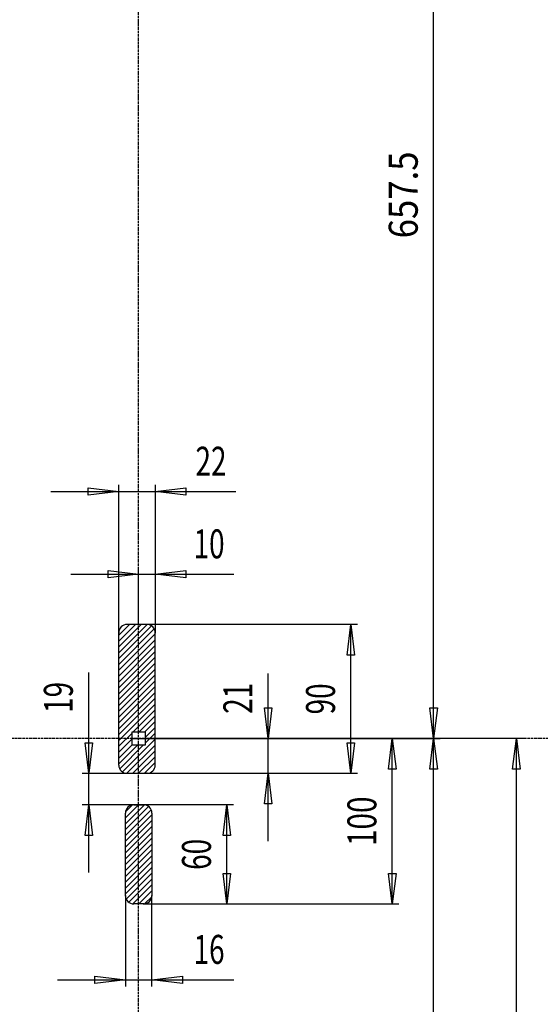
# Model space of a CAD drawing. Extents: x 0 to 4203, y 0 to 2970.
# Drawn here: x 1601 to 1915, y 1375 to 1970 of the extents above; entities that cross this region are included whole.
import ezdxf
from ezdxf.enums import TextEntityAlignment as Align

# ---------------------------------------------------------------- set-up
doc = ezdxf.new("R2010")
doc.units = 0
doc.header["$MEASUREMENT"] = 0
doc.linetypes.add('BORDER', pattern=[1.75, 0.5, -0.25, 0.5, -0.25, 0, -0.25])
for name, color, linetype in [('C', 7, 'CONTINUOUS'), ('DIMENSION', 7, 'CONTINUOUS'), ('HATCH', 7, 'CONTINUOUS')]:
    doc.layers.add(name, color=color, linetype=linetype)
doc.dimstyles.new('CAD400-DIM0', dxfattribs={"dimscale": 5, "dimtxt": 3.5, "dimasz": 3.7, "dimexe": 0.8, "dimexo": 0.01, "dimgap": 0.09, "dimtad": 1, "dimdec": 4, "dimdsep": 46, "dimtxsty": 'STANDARD', "dimcen": 0, "dimclrd": 3, "dimclre": 3, "dimclrt": 4, "dimadec": 0, "dimazin": 0, "dimtfac": 1, "dimtdec": 4, "dimtmove": 2, "dimatfit": 3, "dimfxl": 1, "dimtolj": 1, "dimtzin": 0, "dimarcsym": 0})

# ---------------------------------------------------------------- blocks, each defined once
blk = doc.blocks.new('*D4')
at = {"layer": 'DIMENSION', "color": 3, "linetype": 'ByBlock'}
for p, q in [((1855, 1535.638065), (1676.7423, 1535.638065)), ((1848.75, 1517.138065), (1851, 1535.638065)), ((1851, 988.638075), (1851, 1535.638065)), ((1851, 1535.638065), (1853.25, 1517.13806)), ((1853.25, 1517.13806), (1848.75, 1517.138065)), ((1851, 988.638075), (1848.75, 1007.13808)), ((1848.75, 1007.13808), (1853.25, 1007.138075)), ((1853.25, 1007.138075), (1851, 988.638075)), ((1677.742045, 988.638075), (1855, 988.638075))]:
    blk.add_line(p, q, dxfattribs=at)
at = {"layer": 'DIMENSION', "color": 9, "linetype": 'ByBlock'}
for p in [(1676.6923, 1535.638065), (1677.692045, 988.638075)]:
    blk.add_point(p, dxfattribs=at)
at = {"layer": 'DIMENSION', "color": 4, "width": 0.642857}
blk.add_text('547', height=17.5, rotation=90, dxfattribs=at).set_placement((1841.375, 1247.13807), (1841.375, 1277.13807), align=Align.FIT)
blk = doc.blocks.new('*D5')
at = {"layer": 'DIMENSION', "color": 3, "linetype": 'ByBlock'}
for p, q in [((1905, 1535.638065), (1676.7423, 1535.638065)), ((1898.75, 1517.138065), (1901, 1535.638065)), ((1901, 823.6377), (1901, 1535.638065)), ((1901, 1535.638065), (1903.25, 1517.13806)), ((1903.25, 1517.13806), (1898.75, 1517.138065)), ((1901, 823.6377), (1898.75, 842.137705)), ((1898.75, 842.137705), (1903.25, 842.1377)), ((1903.25, 842.1377), (1901, 823.6377)), ((1678.742295, 823.6377), (1905, 823.6377))]:
    blk.add_line(p, q, dxfattribs=at)
at = {"layer": 'DIMENSION', "color": 9, "linetype": 'ByBlock'}
for p in [(1676.6923, 1535.638065), (1678.692295, 823.6377)]:
    blk.add_point(p, dxfattribs=at)
at = {"layer": 'DIMENSION', "color": 4, "width": 0.734694}
blk.add_text('712', height=17.5, rotation=90, dxfattribs=at).set_placement((1891.375, 1164.637885), (1891.375, 1194.637885), align=Align.FIT)
blk = doc.blocks.new('*D8')
at = {"layer": 'DIMENSION', "color": 3, "linetype": 'ByBlock'}
for p, q in [((1855, 2193.137775), (1678.742295, 2193.137775)), ((1848.75, 2174.637775), (1851, 2193.137775)), ((1851, 1535.638065), (1851, 2193.137775)), ((1851, 2193.137775), (1853.25, 2174.63777)), ((1853.25, 2174.63777), (1848.75, 2174.637775)), ((1851, 1535.638065), (1848.75, 1554.138065)), ((1848.75, 1554.138065), (1853.25, 1554.13806)), ((1853.25, 1554.13806), (1851, 1535.638065)), ((1676.7423, 1535.638065), (1855, 1535.638065))]:
    blk.add_line(p, q, dxfattribs=at)
at = {"layer": 'DIMENSION', "color": 9, "linetype": 'ByBlock'}
for p in [(1678.692295, 2193.137775), (1676.6923, 1535.638065)]:
    blk.add_point(p, dxfattribs=at)
at = {"layer": 'DIMENSION', "color": 4, "width": 0.75}
blk.add_text('657.5', height=17.5, rotation=90, dxfattribs=at).set_placement((1841.375, 1838.13792), (1841.375, 1890.63792), align=Align.FIT)
blk = doc.blocks.new('*D10')
at = {"layer": 'DIMENSION', "color": 3, "linetype": 'ByBlock'}
for p, q in [((1805, 1604.63782), (1677.74229, 1604.63782)), ((1798.75, 1586.13782), (1801, 1604.63782)), ((1801, 1514.63777), (1801, 1604.63782)), ((1801, 1604.63782), (1803.25, 1586.137815)), ((1803.25, 1586.137815), (1798.75, 1586.13782)), ((1801, 1514.63777), (1798.75, 1533.13777)), ((1798.75, 1533.13777), (1803.25, 1533.137765)), ((1803.25, 1533.137765), (1801, 1514.63777)), ((1677.74229, 1514.63777), (1805, 1514.63777))]:
    blk.add_line(p, q, dxfattribs=at)
at = {"layer": 'DIMENSION', "color": 9, "linetype": 'ByBlock'}
for p in [(1677.69229, 1604.63782), (1677.69229, 1514.63777)]:
    blk.add_point(p, dxfattribs=at)
at = {"layer": 'DIMENSION', "color": 4, "width": 0.714286}
blk.add_text('90', height=17.5, rotation=90, dxfattribs=at).set_placement((1791.375, 1550.262795), (1791.375, 1569.012795), align=Align.FIT)
blk = doc.blocks.new('*D11')
at = {"layer": 'DIMENSION', "color": 3, "linetype": 'ByBlock'}
for p, q in [((1830, 1535.638065), (1676.7423, 1535.638065)), ((1823.75, 1517.138065), (1826, 1535.638065)), ((1826, 1435.63778), (1826, 1535.638065)), ((1826, 1535.638065), (1828.25, 1517.13806)), ((1828.25, 1517.13806), (1823.75, 1517.138065)), ((1826, 1435.63778), (1823.75, 1454.137785)), ((1823.75, 1454.137785), (1828.25, 1454.13778)), ((1828.25, 1454.13778), (1826, 1435.63778)), ((1675.74229, 1435.63778), (1830, 1435.63778))]:
    blk.add_line(p, q, dxfattribs=at)
at = {"layer": 'DIMENSION', "color": 9, "linetype": 'ByBlock'}
for p in [(1676.6923, 1535.638065), (1675.69229, 1435.63778)]:
    blk.add_point(p, dxfattribs=at)
at = {"layer": 'DIMENSION', "color": 4, "width": 0.857143}
blk.add_text('100', height=17.5, rotation=90, dxfattribs=at).set_placement((1816.375, 1470.637925), (1816.375, 1500.637925), align=Align.FIT)
blk = doc.blocks.new('*D12')
at = {"layer": 'DIMENSION', "color": 3, "linetype": 'ByBlock'}
for p, q in [((1730, 1495.637785), (1675.74229, 1495.637785)), ((1723.75, 1477.13779), (1726, 1495.637785)), ((1726, 1435.63778), (1726, 1495.637785)), ((1726, 1495.637785), (1728.25, 1477.137785)), ((1728.25, 1477.137785), (1723.75, 1477.13779)), ((1726, 1435.63778), (1723.75, 1454.137785)), ((1723.75, 1454.137785), (1728.25, 1454.13778)), ((1728.25, 1454.13778), (1726, 1435.63778)), ((1675.74229, 1435.63778), (1730, 1435.63778))]:
    blk.add_line(p, q, dxfattribs=at)
at = {"layer": 'DIMENSION', "color": 9, "linetype": 'ByBlock'}
for p in [(1675.69229, 1495.637785), (1675.69229, 1435.63778)]:
    blk.add_point(p, dxfattribs=at)
at = {"layer": 'DIMENSION', "color": 4, "width": 0.714286}
blk.add_text('60', height=17.5, rotation=90, dxfattribs=at).set_placement((1716.375, 1456.262785), (1716.375, 1475.012785), align=Align.FIT)
blk = doc.blocks.new('*D13')
at = {"layer": 'DIMENSION', "color": 3, "linetype": 'ByBlock'}
for p, q in [((1751, 1535.638065), (1751, 1575)), ((1751, 1535.638065), (1748.75, 1554.138065)), ((1748.75, 1554.138065), (1753.25, 1554.13806)), ((1753.25, 1554.13806), (1751, 1535.638065)), ((1755, 1535.638065), (1676.7423, 1535.638065)), ((1751, 1514.63777), (1751, 1535.638065)), ((1677.74229, 1514.63777), (1755, 1514.63777)), ((1748.75, 1496.13777), (1751, 1514.63777)), ((1751, 1473.63777), (1751, 1514.63777)), ((1751, 1514.63777), (1753.25, 1496.137765)), ((1753.25, 1496.137765), (1748.75, 1496.13777))]:
    blk.add_line(p, q, dxfattribs=at)
at = {"layer": 'DIMENSION', "color": 9, "linetype": 'ByBlock'}
for p in [(1676.6923, 1535.638065), (1677.69229, 1514.63777)]:
    blk.add_point(p, dxfattribs=at)
at = {"layer": 'DIMENSION', "color": 4, "width": 0.803571}
blk.add_text('21', height=17.5, rotation=90, dxfattribs=at).set_placement((1741.375, 1550.625), (1741.375, 1569.375), align=Align.FIT)
blk = doc.blocks.new('*D14')
at = {"layer": 'DIMENSION', "color": 3, "linetype": 'ByBlock'}
for p, q in [((1642.522685, 1514.63777), (1642.522685, 1575.55055)), ((1642.522685, 1514.63777), (1640.272685, 1533.13777)), ((1640.272685, 1533.13777), (1644.772685, 1533.137765)), ((1644.772685, 1533.137765), (1642.522685, 1514.63777)), ((1638.522685, 1514.63777), (1677.64229, 1514.63777)), ((1642.522685, 1495.637785), (1642.522685, 1514.63777)), ((1675.64229, 1495.637785), (1638.522685, 1495.637785)), ((1640.272685, 1477.13779), (1642.522685, 1495.637785)), ((1642.522685, 1454.637785), (1642.522685, 1495.637785)), ((1642.522685, 1495.637785), (1644.772685, 1477.137785)), ((1644.772685, 1477.137785), (1640.272685, 1477.13779))]:
    blk.add_line(p, q, dxfattribs=at)
at = {"layer": 'DIMENSION', "color": 9, "linetype": 'ByBlock'}
for p in [(1677.69229, 1514.63777), (1675.69229, 1495.637785)]:
    blk.add_point(p, dxfattribs=at)
at = {"layer": 'DIMENSION', "color": 4, "width": 0.803571}
blk.add_text('19', height=17.5, rotation=90, dxfattribs=at).set_placement((1632.897685, 1551.17555), (1632.897685, 1569.92555), align=Align.FIT)
blk = doc.blocks.new('*D15')
at = {"layer": 'DIMENSION', "color": 3, "linetype": 'ByBlock'}
for p, q in [((1664.692115, 1440.587775), (1664.692115, 1385.797825)), ((1680.692295, 1385.797825), (1680.692295, 1440.587775)), ((1623.692115, 1389.797825), (1664.692115, 1389.797825)), ((1646.192115, 1387.547825), (1646.19212, 1392.047825)), ((1664.692115, 1389.797825), (1646.192115, 1387.547825)), ((1646.19212, 1392.047825), (1664.692115, 1389.797825)), ((1664.692115, 1389.797825), (1680.692295, 1389.797825)), ((1680.692295, 1389.797825), (1699.1923, 1392.047825)), ((1680.692295, 1389.797825), (1730.25351, 1389.797825)), ((1699.192295, 1387.547825), (1680.692295, 1389.797825)), ((1699.1923, 1392.047825), (1699.192295, 1387.547825))]:
    blk.add_line(p, q, dxfattribs=at)
at = {"layer": 'DIMENSION', "color": 9, "linetype": 'ByBlock'}
for p in [(1664.692115, 1440.637775), (1680.692295, 1440.637775)]:
    blk.add_point(p, dxfattribs=at)
at = {"layer": 'DIMENSION', "color": 4, "width": 0.803571}
blk.add_text('16', height=17.5, dxfattribs=at).set_placement((1705.87851, 1399.422825), (1724.62851, 1399.422825), align=Align.FIT)
blk = doc.blocks.new('*D16')
at = {"layer": 'DIMENSION', "color": 3, "linetype": 'ByBlock'}
for p, q in [((1672.6923, 1604.68782), (1672.6923, 1639)), ((1682.69229, 1639), (1682.69229, 1599.687775)), ((1631.6923, 1635), (1672.6923, 1635)), ((1654.1923, 1632.75), (1654.192305, 1637.25)), ((1672.6923, 1635), (1654.1923, 1632.75)), ((1654.192305, 1637.25), (1672.6923, 1635)), ((1672.6923, 1635), (1682.69229, 1635)), ((1682.69229, 1635), (1701.192295, 1637.25)), ((1682.69229, 1635), (1730.25351, 1635)), ((1701.19229, 1632.75), (1682.69229, 1635)), ((1701.192295, 1637.25), (1701.19229, 1632.75))]:
    blk.add_line(p, q, dxfattribs=at)
at = {"layer": 'DIMENSION', "color": 9, "linetype": 'ByBlock'}
for p in [(1672.6923, 1604.63782), (1682.69229, 1599.637775)]:
    blk.add_point(p, dxfattribs=at)
at = {"layer": 'DIMENSION', "color": 4, "width": 0.918367}
blk.add_text('10', height=17.5, dxfattribs=at).set_placement((1705.87851, 1644.625), (1724.62851, 1644.625), align=Align.FIT)
blk = doc.blocks.new('*D17')
at = {"layer": 'DIMENSION', "color": 3, "linetype": 'ByBlock'}
for p, q in [((1619.69212, 1685), (1660.69212, 1685)), ((1642.19212, 1682.75), (1642.192125, 1687.25)), ((1660.69212, 1685), (1642.19212, 1682.75)), ((1642.192125, 1687.25), (1660.69212, 1685)), ((1660.69212, 1599.687775), (1660.69212, 1689)), ((1660.69212, 1685), (1682.69229, 1685)), ((1682.69229, 1689), (1682.69229, 1599.687775)), ((1682.69229, 1685), (1701.192295, 1687.25)), ((1682.69229, 1685), (1731.425945, 1685)), ((1701.19229, 1682.75), (1682.69229, 1685)), ((1701.192295, 1687.25), (1701.19229, 1682.75))]:
    blk.add_line(p, q, dxfattribs=at)
at = {"layer": 'DIMENSION', "color": 9, "linetype": 'ByBlock'}
for p in [(1660.69212, 1599.637775), (1682.69229, 1599.637775)]:
    blk.add_point(p, dxfattribs=at)
at = {"layer": 'DIMENSION', "color": 4, "width": 0.642857}
blk.add_text('22', height=17.5, dxfattribs=at).set_placement((1707.050945, 1694.625), (1725.800945, 1694.625), align=Align.FIT)
blk = doc.blocks.new('B-4')
at = {"layer": 'C', "color": 3, "linetype": 'BORDER'}
blk.add_line((1672.69229, 635.637765), (1672.69229, 2405.637775), dxfattribs=at)
at = {"layer": 'C', "color": 7, "linetype": 'Continuous'}
for p, q in [((1677.69228, 1604.63782), (1665.69211, 1604.63782)), ((1660.69211, 1519.63776), (1660.69211, 1599.63783)), ((1682.69228, 1519.637765), (1682.69228, 1599.63783)), ((1668.692295, 1531.63806), (1668.692295, 1539.63806)), ((1668.692295, 1539.63806), (1676.69229, 1539.63806)), ((1676.69229, 1539.63806), (1676.69229, 1531.63806)), ((1668.692295, 1535.63806), (1676.69229, 1535.638065)), ((1676.69229, 1531.63806), (1668.692295, 1531.63806)), ((1665.69211, 1514.63777), (1677.69228, 1514.63777)), ((1669.69211, 1495.637785), (1675.69228, 1495.637785)), ((1664.692105, 1440.637775), (1664.692105, 1490.63778)), ((1680.692285, 1490.63778), (1680.692285, 1440.637775)), ((1675.69228, 1435.63778), (1669.69211, 1435.63778))]:
    blk.add_line(p, q, dxfattribs=at)
at = {"layer": 'C', "color": 3, "linetype": 'Continuous'}
for p, q in [((1739.87121, 1535.637805), (1756.96229, 1535.637815)), ((1765.058055, 1535.63782), (1772.254305, 1535.637825))]:
    blk.add_line(p, q, dxfattribs=at)
at = {"layer": 'C', "color": 7, "linetype": 'Continuous'}
for centre, start, end in [((1665.692237, 1599.637777), 90.001461, 179.999396), ((1677.692237, 1599.637777), 0.000604, 89.999513), ((1665.692237, 1519.637775), 180.000118, 269.998539), ((1677.692237, 1519.637775), 270.000487, 359.999882), ((1669.692237, 1490.637777), 90.001461, 179.999969), ((1675.692237, 1490.637777), 0.000031, 89.999513), ((1669.692237, 1440.637777), 180.000026, 269.998539), ((1675.692237, 1440.637777), 270.000487, 359.999974)]:
    blk.add_arc(centre, 5, start, end, dxfattribs=at)
at = {"layer": 'HATCH', "color": 3, "linetype": 'Continuous'}
for p, q in [((1660.692145, 1591.06411), (1674.26586, 1604.63782)), ((1660.692145, 1594.59964), (1670.730325, 1604.63782)), ((1660.692145, 1598.135175), (1667.19479, 1604.63782)), ((1660.692145, 1587.528575), (1677.80023, 1604.63666)), ((1660.692145, 1583.99304), (1680.4846, 1603.785495)), ((1660.692145, 1580.457505), (1682.14569, 1601.91105)), ((1661.808785, 1602.78735), (1662.542615, 1603.52118)), ((1660.692145, 1576.921975), (1682.692315, 1598.92214)), ((1660.692145, 1573.38644), (1682.692315, 1595.386605)), ((1660.692145, 1569.850905), (1682.692315, 1591.85107)), ((1660.692145, 1566.31537), (1682.692315, 1588.31554)), ((1660.692145, 1562.779835), (1682.692315, 1584.780005)), ((1660.692145, 1559.244305), (1682.692315, 1581.24447)), ((1660.692145, 1555.70877), (1682.692315, 1577.708935)), ((1660.692145, 1552.173235), (1682.692315, 1574.1734)), ((1660.692145, 1548.6377), (1682.692315, 1570.63787)), ((1660.692145, 1545.10217), (1682.692315, 1567.102335)), ((1660.692145, 1541.566635), (1682.692315, 1563.5668)), ((1660.692145, 1538.0311), (1682.692315, 1560.031265)), ((1660.692145, 1534.495565), (1682.692315, 1556.495735)), ((1669.370175, 1539.63806), (1682.692315, 1552.9602)), ((1672.90571, 1539.63806), (1682.692315, 1549.42467)), ((1676.44124, 1539.63806), (1682.692315, 1545.889135)), ((1676.69233, 1536.35361), (1682.692315, 1542.3536)), ((1660.692145, 1530.96003), (1668.692325, 1538.960215)), ((1676.692325, 1532.818075), (1682.692315, 1538.818065)), ((1660.692145, 1527.4245), (1668.69233, 1535.424685)), ((1660.692145, 1523.888965), (1668.69233, 1531.88915)), ((1660.692145, 1520.35343), (1671.97678, 1531.63806)), ((1661.23879, 1517.36454), (1675.51231, 1531.63806)), ((1662.899875, 1515.490095), (1682.692315, 1535.282535)), ((1665.584255, 1514.638935), (1682.692315, 1531.747)), ((1669.118625, 1514.637775), (1682.692315, 1528.211465)), ((1672.654155, 1514.637775), (1682.692315, 1524.67593)), ((1676.18969, 1514.637775), (1682.692315, 1521.140395)), ((1680.842, 1515.75455), (1681.57555, 1516.4881)), ((1664.69214, 1487.689725), (1672.640205, 1495.637785)), ((1664.69214, 1484.15419), (1676.154345, 1495.61639)), ((1664.69214, 1480.618655), (1678.70314, 1494.62965)), ((1664.7316, 1491.26472), (1669.06522, 1495.598335)), ((1664.69214, 1477.083125), (1680.26633, 1492.65731)), ((1664.69214, 1473.54759), (1680.69232, 1489.547765)), ((1664.69214, 1470.012055), (1680.69232, 1486.012235)), ((1664.69214, 1466.47652), (1680.69232, 1482.4767)), ((1664.69214, 1462.940985), (1680.69232, 1478.941165)), ((1664.69214, 1459.405455), (1680.69232, 1475.40563)), ((1664.69214, 1455.86992), (1680.69232, 1471.8701)), ((1664.69214, 1452.334385), (1680.69232, 1468.334565)), ((1664.69214, 1448.79885), (1680.69232, 1464.79903)), ((1664.69214, 1445.263315), (1680.69232, 1461.263495)), ((1664.69214, 1441.727785), (1680.69232, 1457.72796)), ((1665.118145, 1438.618255), (1680.69232, 1454.19243)), ((1666.681335, 1436.64591), (1680.69232, 1450.656895)), ((1669.230135, 1435.659175), (1680.69232, 1447.12136)), ((1672.744275, 1435.63778), (1680.69232, 1443.585825)), ((1676.31928, 1435.677255), (1680.652855, 1440.01083))]:
    blk.add_line(p, q, dxfattribs=at)
blk = doc.blocks.new('B-18')
at = {"layer": 'C', "color": 3, "linetype": 'BORDER'}
blk.add_line((2103.300155, 1535.63806), (830.579385, 1535.63806), dxfattribs=at)

msp = doc.modelspace()

# ---------------------------------------------------------------- block references
at = {"layer": 'C'}
for name in ['B-4', 'B-18']:
    msp.add_blockref(name, (0, 0), dxfattribs=at)

# ---------------------------------------------------------------- dimensions: what is measured, and where the dimension line sits
at = {"layer": 'DIMENSION', "color": 3}
for base, p1, p2, picture, middle in [((1851, 1535.638065), (1676.6923, 1535.638065), (1678.692295, 2193.137775), '*D8', (1832.625, 1864.38792)), ((1801, 1514.63777), (1677.69229, 1514.63777), (1677.69229, 1604.63782), '*D10', (1782.625, 1559.637795)), ((1642.522685, 1495.637785), (1675.69229, 1495.637785), (1677.69229, 1514.63777), '*D14', (1624.147685, 1560.55055)), ((1751, 1514.63777), (1677.69229, 1514.63777), (1676.6923, 1535.638065), '*D13', (1732.625, 1560)), ((1826, 1435.63778), (1675.69229, 1435.63778), (1676.6923, 1535.638065), '*D11', (1807.625, 1485.637925)), ((1851, 988.638075), (1677.692045, 988.638075), (1676.6923, 1535.638065), '*D4', (1832.625, 1262.13807)), ((1901, 823.6377), (1678.692295, 823.6377), (1676.6923, 1535.638065), '*D5', (1882.625, 1179.637885)), ((1726, 1435.63778), (1675.69229, 1435.63778), (1675.69229, 1495.637785), '*D12', (1707.625, 1465.637785))]:
    dim = msp.add_linear_dim(base=base, p1=p1, p2=p2, angle=90, dimstyle='CAD400-DIM0', dxfattribs=at)
    dim.commit()
    dim.dimension.update_dxf_attribs({"geometry": picture, "text_midpoint": middle, "dimtype": 128})
for base, p1, p2, picture, middle in [((1660.69212, 1685), (1660.69212, 1599.637775), (1682.69229, 1599.637775), '*D17', (1716.425945, 1703.375)), ((1672.6923, 1635), (1672.6923, 1604.63782), (1682.69229, 1599.637775), '*D16', (1715.25351, 1653.375)), ((1664.692115, 1389.797825), (1664.692115, 1440.637775), (1680.692295, 1440.637775), '*D15', (1715.25351, 1408.172825))]:
    dim = msp.add_linear_dim(base=base, p1=p1, p2=p2, dimstyle='CAD400-DIM0', dxfattribs=at)
    dim.commit()
    dim.dimension.update_dxf_attribs({"geometry": picture, "text_midpoint": middle, "dimtype": 128})

doc.saveas('drawing.dxf')
